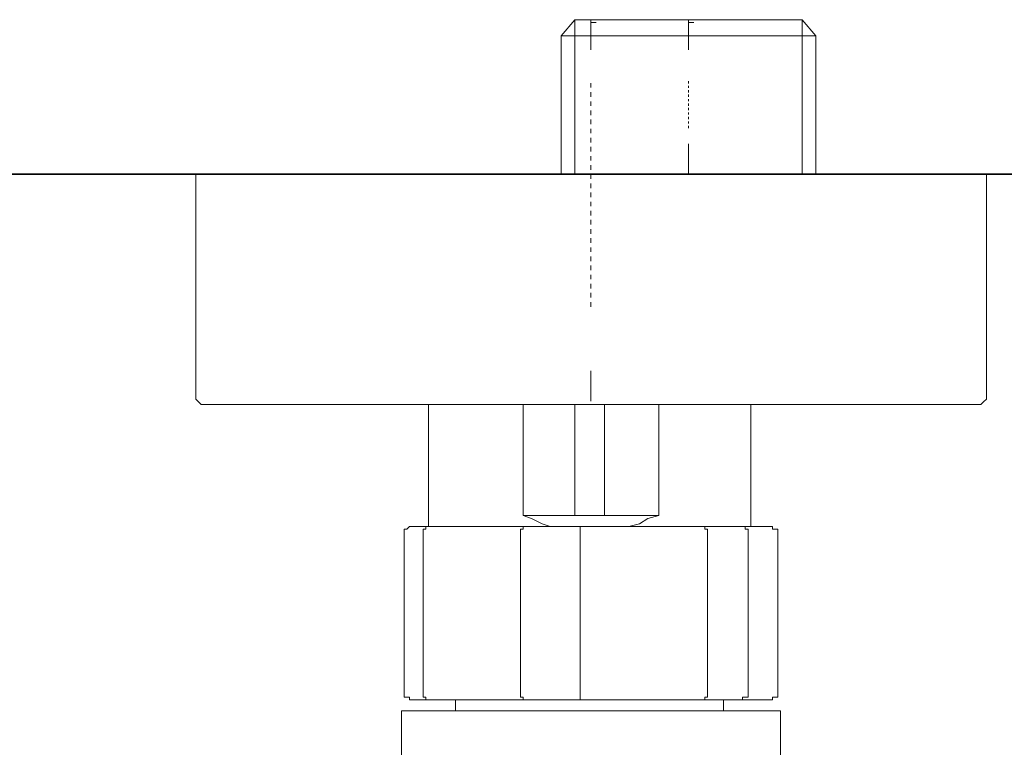
# Model space of a CAD drawing. Units: inches. Extents: x -600 to 570, y -123 to 722.
# Drawn here: x -367 to -287, y 327 to 386 of the extents above; entities that cross this region are included whole.
import ezdxf

# ---------------------------------------------------------------- set-up
doc = ezdxf.new("R2010")
doc.units = ezdxf.units.IN
doc.header["$MEASUREMENT"] = 0
doc.linetypes.add('AI-Linetype-2', pattern=[0.365478, 0.182739, -0.182739])
doc.linetypes.add('AI-Linetype-4', pattern=[0.748595, 0.374297, -0.374297])
doc.layers.add('图层 1', color=7, linetype='Continuous')

msp = doc.modelspace()

# ---------------------------------------------------------------- linework, layer by layer
at = {"layer": '图层 1', "color": 7, "lineweight": 9}
for points in [[(-321.879, 386.224), (-322.996, 384.896)], [(-303.213, 386.224), (-321.882, 386.224)], [(-321.879, 386.224), (-321.879, 373.552)], [(-302.108, 384.896), (-303.215, 386.224)], [(-303.213, 386.224), (-303.213, 373.552)], [(-322.994, 384.896), (-322.994, 373.552)], [(-322.994, 384.896), (-302.108, 384.896)], [(-302.108, 373.552), (-302.108, 384.896)], [(-352.99, 373.552), (-352.99, 355.549)], [(-288.103, 355.549), (-288.103, 373.552)], [(-352.99, 355.549), (-352.99, 355.326), (-352.99, 355.104), (-352.777, 354.881), (-352.549, 354.648), (-352.321, 354.648), (-352.108, 354.648)], [(-288.995, 354.648), (-288.772, 354.648), (-288.559, 354.648), (-288.331, 354.881), (-288.101, 355.104), (-288.101, 355.326), (-288.101, 355.549)], [(-320.547, 354.648), (-352.106, 354.648)], [(-333.878, 354.648), (-333.878, 344.656)], [(-326.105, 354.648), (-326.105, 345.543)], [(-321.879, 345.543), (-321.879, 354.648)], [(-288.995, 354.648), (-320.544, 354.648)], [(-319.442, 354.648), (-319.442, 345.543)], [(-314.993, 345.543), (-314.993, 354.648)], [(-307.438, 344.656), (-307.438, 354.648)], [(-321.879, 345.543), (-326.107, 345.543)], [(-326.105, 345.543), (-325.436, 345.315), (-324.552, 344.869), (-323.888, 344.656), (-322.994, 344.656)], [(-321.879, 345.543), (-320.995, 345.543), (-320.108, 345.543), (-319.442, 345.543)], [(-319.442, 345.543), (-321.879, 345.543)], [(-314.993, 345.543), (-319.439, 345.543)], [(-318.104, 344.656), (-317.436, 344.656), (-316.556, 344.869), (-315.892, 345.315), (-314.993, 345.543)], [(-335.438, 344.656), (-335.661, 344.438), (-335.884, 344.438), (-335.884, 344.205), (-335.884, 343.987)], [(-335.438, 344.656), (-333.88, 344.656)], [(-334.324, 343.987), (-334.324, 344.205), (-334.324, 344.438), (-334.11, 344.438), (-334.11, 344.656), (-333.878, 344.656)], [(-333.878, 344.656), (-326.107, 344.656)], [(-326.328, 343.987), (-326.328, 344.205), (-326.328, 344.438), (-326.105, 344.438), (-326.105, 344.656)], [(-326.105, 344.656), (-321.441, 344.656)], [(-321.438, 343.987), (-321.438, 344.205), (-321.438, 344.438), (-321.438, 344.656)], [(-321.438, 344.656), (-311.211, 344.656)], [(-310.995, 343.987), (-310.995, 344.205), (-310.995, 344.438), (-311.213, 344.438), (-311.213, 344.656)], [(-311.213, 344.656), (-308.107, 344.656)], [(-307.661, 343.987), (-307.661, 344.205), (-307.661, 344.438), (-307.884, 344.438), (-307.884, 344.656), (-308.107, 344.656)], [(-308.107, 344.656), (-305.655, 344.656)], [(-305.219, 343.987), (-305.219, 344.205), (-305.219, 344.438), (-305.442, 344.438), (-305.655, 344.438), (-305.655, 344.656)], [(-335.884, 343.987), (-335.884, 331.097)], [(-334.324, 331.097), (-334.324, 343.987)], [(-326.328, 343.987), (-326.328, 331.097)], [(-321.438, 331.097), (-321.438, 343.987)], [(-310.995, 343.987), (-310.995, 331.097)], [(-307.661, 331.097), (-307.661, 343.987)], [(-305.219, 343.987), (-305.219, 331.097)], [(-335.884, 331.097), (-335.884, 330.869), (-335.884, 330.641), (-335.661, 330.641), (-335.438, 330.641), (-335.438, 330.428)], [(-334.324, 331.097), (-334.324, 330.869), (-334.324, 330.641), (-334.11, 330.641), (-334.11, 330.428), (-333.878, 330.428)], [(-326.328, 331.097), (-326.328, 330.869), (-326.328, 330.641), (-326.105, 330.641), (-326.105, 330.428)], [(-321.438, 331.097), (-321.438, 330.869), (-321.438, 330.641), (-321.438, 330.428)], [(-310.995, 331.097), (-310.995, 330.869), (-310.995, 330.641), (-311.213, 330.641), (-311.213, 330.428)], [(-308.107, 330.428), (-308.107, 330.641), (-307.884, 330.641), (-307.661, 330.641), (-307.661, 330.869), (-307.661, 331.097)], [(-305.655, 330.428), (-305.655, 330.641), (-305.442, 330.641), (-305.219, 330.641), (-305.219, 330.869), (-305.219, 331.097)], [(-333.878, 330.428), (-335.436, 330.428)], [(-326.105, 330.428), (-333.875, 330.428)], [(-331.658, 330.428), (-331.658, 329.537)], [(-321.438, 330.428), (-326.102, 330.428)], [(-311.213, 330.428), (-321.441, 330.428)], [(-308.107, 330.428), (-311.213, 330.428)], [(-309.668, 329.537), (-309.668, 330.428)], [(-305.655, 330.428), (-308.107, 330.428)], [(-304.991, 329.537), (-336.104, 329.537)], [(-336.102, 329.537), (-336.102, 317.083)], [(-304.991, 316.869), (-304.991, 329.537)]]:
    msp.add_lwpolyline(points, dxfattribs=at)
at = {"layer": '图层 1', "color": 7, "lineweight": 5}
for points in [[(-320.551, 383.743), (-320.551, 386.224)], [(-320.551, 386.001), (-320.115, 386.001)], [(-312.556, 386.224), (-312.556, 383.743)], [(-312.556, 386.001), (-312.1, 386.001)], [(-312.556, 376.033), (-312.556, 373.552)], [(-320.551, 354.934), (-320.551, 357.415)]]:
    msp.add_lwpolyline(points, dxfattribs=at)
at = {"layer": '图层 1', "color": 7, "linetype": 'AI-Linetype-4', "lineweight": 5}
msp.add_lwpolyline([(-320.551, 362.683), (-320.551, 381.112)], dxfattribs=at)
at = {"layer": '图层 1', "color": 7, "linetype": 'AI-Linetype-2', "lineweight": 5}
msp.add_lwpolyline([(-312.556, 381.175), (-312.556, 377.317)], dxfattribs=at)
at = {"layer": '图层 1', "color": 7, "lineweight": 35}
msp.add_lwpolyline([(-220.219, 373.552), (-574.596, 373.552)], dxfattribs=at)

doc.saveas('drawing.dxf')
